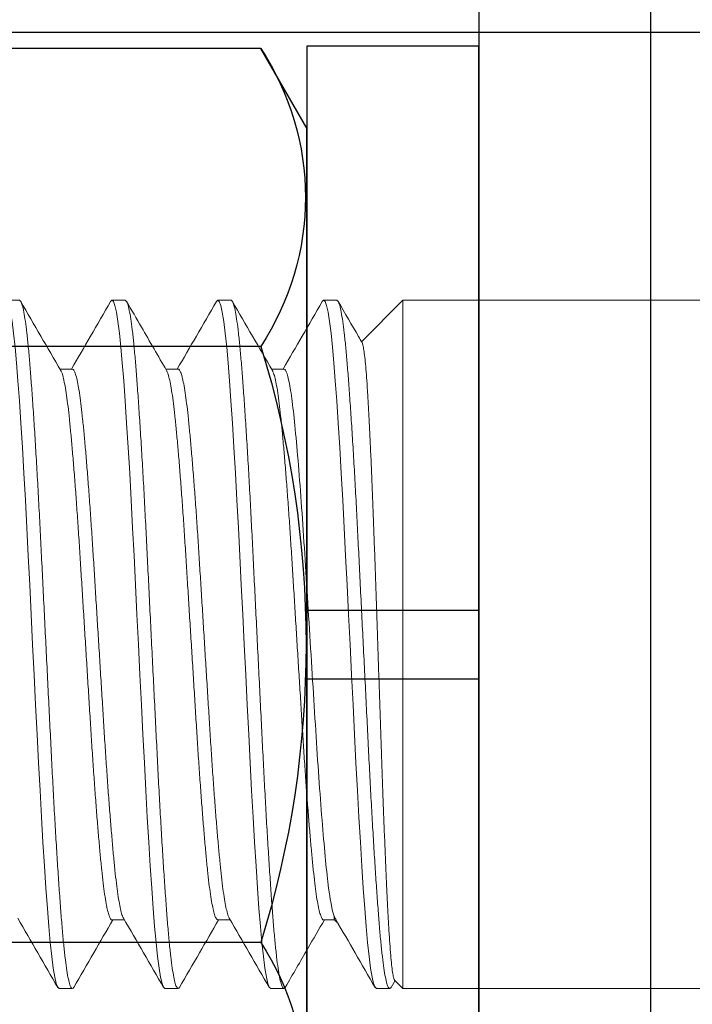
# Model space of a CAD drawing. Units: inches. Extents: x -0.7 to 15.7, y -0.1 to 11.7.
# Drawn here: x 5 to 5.5, y 8.7 to 9.4 of the extents above; entities that cross this region are included whole.
import ezdxf

# ---------------------------------------------------------------- set-up
doc = ezdxf.new("R2010")
doc.units = ezdxf.units.IN
doc.header["$MEASUREMENT"] = 0
doc.linetypes.add('CENTER2', pattern=[1.125, 0.75, -0.125, 0.125, -0.125])
doc.linetypes.add('SLD-Solid', pattern=[0])
for name, color, linetype in [('Dimension', 3, 'Continuous'), ('Extrusion', 1, 'Continuous'), ('Fastener', 7, 'Continuous')]:
    doc.layers.add(name, color=color, linetype=linetype)
doc.styles.get("Standard").update_dxf_attribs({"font": 'arial.ttf'})
doc.dimstyles.new('FULL$0', dxfattribs={"dimtxt": 0.125, "dimasz": 0.188, "dimexe": 0.08, "dimexo": 0.125, "dimgap": 0.03125, "dimtad": 0, "dimdec": 5, "dimzin": 3, "dimdsep": 46, "dimlunit": 4, "dimtxsty": 'Standard', "dimcen": 0.125, "dimclrd": 256, "dimclre": 256, "dimclrt": 3, "dimazin": 2, "dimtm": 1e-09, "dimtfac": 1, "dimtdec": 5, "dimtofl": 0, "dimtmove": 0, "dimatfit": 3, "dimfxl": 0, "dimfrac": 2, "dimtzin": 3, "dimlwd": 13, "dimlwe": -1, "dimarcsym": 0})

# ---------------------------------------------------------------- blocks, each defined once
blk = doc.blocks.new('*D8')
at = {"layer": 'defpoints', "color": 0, "transparency": 16777216}
for p in [(5.48104, 10.33011), (1.78056, 3.3266), (3.79336, 3.3266)]:
    blk.add_point(p, dxfattribs=at)
at = {"layer": 'Dimension', "transparency": 16777216}
for p, q in [((5.35604, 10.33011), (1.70056, 10.33011)), ((3.66836, 3.3266), (1.70056, 3.3266))]:
    blk.add_line(p, q, dxfattribs=at)
at = {"layer": 'Dimension', "lineweight": 13, "transparency": 16777216}
for p, q in [((1.78056, 10.14211), (1.78056, 6.93093)), ((1.78056, 3.5146), (1.78056, 6.72578))]:
    blk.add_line(p, q, dxfattribs=at)
at = {"layer": 'Dimension', "transparency": 16777216}
for points in [[(1.74923, 10.14211), (1.8119, 10.14211), (1.78056, 10.33011)], [(1.74923, 3.5146), (1.8119, 3.5146), (1.78056, 3.3266)]]:
    blk.add_solid(points, dxfattribs=at)
at = {"layer": 'Dimension', "color": 3, "transparency": 16777216, "insert": (1.78056, 6.82836), "char_height": 0.125, "attachment_point": 5, "rotation": 90}
blk.add_mtext('7"', dxfattribs=at)
blk = doc.blocks.new('FSW-71')
at = {"linetype": 'ByBlock'}
for p, q in [((1.5, 0.3), (0, 0.3)), ((1.5, -0.3), (0, -0.3))]:
    blk.add_line(p, q, dxfattribs=at)
blk.add_lwpolyline([(1.5, -5.214), (0, -5.214), (0, 5.214), (1.5, 5.214)], close=True, dxfattribs=at)
blk = doc.blocks.new('FS-74_')
at = {"color": 7, "linetype": 'SLD-Solid', "lineweight": 15}
for p, q in [((0.75, 0.25), (0, 0.25)), ((0.75861, 0.24913), (0.75577, 0.24423)), ((0.80005, 0.19995), (0.79695, 0.20305)), ((0.80769, 0.20004), (0.79996, 0.20004)), ((0.88462, 0.20004), (0.87562, 0.20004)), ((0.96154, 0.20004), (0.95255, 0.20004)), ((0.83654, -0.20004), (0.84553, -0.20004)), ((0.91346, -0.20004), (0.92245, -0.20004)), ((0.99038, -0.20004), (0.99938, -0.20004)), ((0, -0.25), (0.75, -0.25))]:
    blk.add_line(p, q, dxfattribs=at)
blk.add_lwpolyline([(0.78012, -0.21988), (0.75, -0.25), (0.75, 0.25), (0.75618, 0.24382)], dxfattribs=at)
at = {"color": 7, "linetype": 'SLD-Solid', "lineweight": 15, "flags": 128}
for points in [[(0.80868, -0.24912), (0.80769, -0.25), (0.80665, -0.24905), (0.80557, -0.24618), (0.80448, -0.24137), (0.80337, -0.23466), (0.80228, -0.22611), (0.80121, -0.21606), (0.80018, -0.2045), (0.79916, -0.1915), (0.79811, -0.17695), (0.79702, -0.16067), (0.79592, -0.14308), (0.79482, -0.12438), (0.79373, -0.1048), (0.79268, -0.08458), (0.79166, -0.06424), (0.79061, -0.04323), (0.78954, -0.02174), (0.78846, 0), (0.78736, 0.02213), (0.78627, 0.044), (0.78521, 0.06536), (0.78417, 0.08604), (0.78311, 0.10622), (0.78205, 0.1254), (0.78097, 0.14372), (0.77988, 0.16097), (0.77881, 0.17695), (0.77774, 0.19175), (0.7767, 0.20495), (0.77565, 0.21665), (0.77457, 0.22678), (0.77347, 0.2352), (0.77239, 0.24168), (0.77131, 0.24632), (0.77026, 0.24909), (0.76923, 0.25), (0.76923, 0.25), (0.75962, 0.25)], [(0.88561, -0.24912), (0.88462, -0.25), (0.88357, -0.24905), (0.8825, -0.24618), (0.8814, -0.24137), (0.8803, -0.23466), (0.8792, -0.22611), (0.87814, -0.21606), (0.87711, -0.2045), (0.87609, -0.1915), (0.87504, -0.17695), (0.87394, -0.16067), (0.87284, -0.14308), (0.87174, -0.12438), (0.87066, -0.1048), (0.8696, -0.08458), (0.86858, -0.06424), (0.86754, -0.04323), (0.86647, -0.02174), (0.86538, 0), (0.86428, 0.02213), (0.86319, 0.044), (0.86213, 0.06536), (0.8611, 0.08604), (0.86004, 0.10622), (0.85897, 0.1254), (0.85789, 0.14372), (0.85681, 0.16097), (0.85573, 0.17695), (0.85466, 0.19175), (0.85363, 0.20495), (0.85257, 0.21665), (0.85149, 0.22678), (0.85039, 0.2352), (0.84931, 0.24168), (0.84823, 0.24632), (0.84718, 0.24909), (0.84615, 0.25), (0.84615, 0.25), (0.83654, 0.25)], [(0.96253, -0.24912), (0.96154, -0.25), (0.96049, -0.24905), (0.95942, -0.24618), (0.95832, -0.24137), (0.95722, -0.23466), (0.95612, -0.22611), (0.95506, -0.21606), (0.95403, -0.2045), (0.95301, -0.1915), (0.95196, -0.17695), (0.95087, -0.16067), (0.94976, -0.14308), (0.94866, -0.12438), (0.94758, -0.1048), (0.94652, -0.08458), (0.94551, -0.06424), (0.94446, -0.04323), (0.94339, -0.02174), (0.94231, 0), (0.94121, 0.02213), (0.94012, 0.044), (0.93905, 0.06536), (0.93802, 0.08604), (0.93696, 0.10622), (0.93589, 0.1254), (0.93481, 0.14372), (0.93373, 0.16097), (0.93266, 0.17695), (0.93159, 0.19175), (0.93055, 0.20495), (0.9295, 0.21665), (0.92842, 0.22678), (0.92732, 0.2352), (0.92623, 0.24168), (0.92516, 0.24632), (0.9241, 0.24909), (0.92308, 0.25), (0.92308, 0.25), (0.91346, 0.25)], [(1.03946, -0.24911), (1.03846, -0.25), (1.03742, -0.24905), (1.03634, -0.24618), (1.03525, -0.24137), (1.03414, -0.23466), (1.03304, -0.22611), (1.03198, -0.21606), (1.03095, -0.2045), (1.02993, -0.1915), (1.02888, -0.17695), (1.02779, -0.16067), (1.02669, -0.14308), (1.02559, -0.12438), (1.0245, -0.1048), (1.02345, -0.08458), (1.02243, -0.06424), (1.02138, -0.04323), (1.02031, -0.02174), (1.01923, 0), (1.01813, 0.02213), (1.01704, 0.044), (1.01598, 0.06536), (1.01494, 0.08604), (1.01388, 0.10622), (1.01282, 0.1254), (1.01174, 0.14372), (1.01065, 0.16097), (1.00958, 0.17695), (1.00851, 0.19175), (1.00747, 0.20495), (1.00642, 0.21665), (1.00534, 0.22678), (1.00424, 0.2352), (1.00316, 0.24168), (1.00208, 0.24632), (1.00102, 0.24909), (1, 0.25), (1, 0.25), (0.99038, 0.25)]]:
    blk.add_lwpolyline(points, dxfattribs=at)
at = {"color": 7, "linetype": 'SLD-Solid', "lineweight": 15}
for points, knots in [([(0.7561, 0.24373), (0.75625, 0.24356), (0.75661, 0.24316), (0.75721, 0.24045), (0.75789, 0.23592), (0.75856, 0.22969), (0.75922, 0.22191), (0.75989, 0.21245), (0.76055, 0.20148), (0.76119, 0.18921), (0.76184, 0.17566), (0.76251, 0.16069), (0.76319, 0.14466), (0.76386, 0.12787), (0.76452, 0.11033), (0.76519, 0.09188), (0.76584, 0.07282), (0.76648, 0.05349), (0.76714, 0.03384), (0.76782, 0.0138), (0.7685, -0.00615), (0.76916, -0.02566), (0.76982, -0.04479), (0.77047, -0.06373), (0.77112, -0.08213), (0.77177, -0.09968), (0.77244, -0.11646), (0.77312, -0.13249), (0.7738, -0.14739), (0.77446, -0.16094), (0.77512, -0.17324), (0.77576, -0.18437), (0.77641, -0.19408), (0.77707, -0.20223), (0.77774, -0.20889), (0.77842, -0.2141), (0.7791, -0.21748), (0.77955, -0.21914), (0.77977, -0.21925), (0.77977, -0.21926)], [0, 0, 0, 0, 0.0205273, 0.0503229, 0.0801186, 0.1086627, 0.1372067, 0.1665915, 0.1959762, 0.2243381, 0.2526991, 0.2819147, 0.3111303, 0.3390105, 0.3668906, 0.3955865, 0.4242823, 0.4520742, 0.4798661, 0.5085018, 0.5371375, 0.5643535, 0.5915695, 0.6195783, 0.6475863, 0.6747177, 0.7018491, 0.7297996, 0.75775, 0.7843926, 0.8110351, 0.8384581, 0.8658801, 0.8923483, 0.9188165, 0.9460786, 0.9733407, 0.9994112, 1, 1, 1, 1]), ([(0.80769, -0.25), (0.80449, -0.25), (0.80128, -0.25), (0.79808, -0.25), (0.79773, -0.24982), (0.79703, -0.24945), (0.79596, -0.24647), (0.79486, -0.24169), (0.79376, -0.23497), (0.79267, -0.22648), (0.7916, -0.21636), (0.79057, -0.20477), (0.78955, -0.19169), (0.78849, -0.17705), (0.7874, -0.16086), (0.7863, -0.14327), (0.7852, -0.12457), (0.78412, -0.10499), (0.78307, -0.08485), (0.78205, -0.06425), (0.781, -0.04323), (0.77993, -0.02174), (0.77884, 0.00013), (0.77774, 0.02213), (0.77666, 0.044), (0.77559, 0.06538), (0.77456, 0.0862), (0.7735, 0.10629), (0.77243, 0.12559), (0.77135, 0.14391), (0.77027, 0.16116), (0.76919, 0.17723), (0.76812, 0.19195), (0.76709, 0.20523), (0.76604, 0.21696), (0.76495, 0.22709), (0.76386, 0.23546), (0.76277, 0.24198), (0.7617, 0.24662), (0.76064, 0.24936), (0.75962, 0.25039), (0.75895, 0.24952), (0.75861, 0.24909)], [0, 0, 0, 0, 1, 1, 1, 1.026994, 1.054261, 1.081695, 1.109192, 1.136642, 1.163454, 1.190019, 1.216483, 1.243216, 1.270623, 1.298116, 1.325585, 1.352924, 1.380027, 1.406465, 1.433154, 1.460045, 1.487038, 1.514522, 1.541897, 1.569059, 1.595975, 1.623098, 1.64996, 1.676942, 1.703944, 1.730861, 1.758078, 1.785018, 1.812079, 1.83939, 1.866847, 1.893853, 1.920793, 1.947567, 1.974077, 2, 2, 2, 2]), ([(0.79849, 0.20041), (0.79391, 0.20828), (0.78449, 0.22453), (0.77507, 0.24078), (0.77022, 0.24915)], [0, 0, 0, 0, 0.484975, 1, 1, 1, 1]), ([(0.83553, 0.24912), (0.83008, 0.23971), (0.8206, 0.22335), (0.8111, 0.20699), (0.80707, 0.20004)], [0, 0, 0, 0, 0.57508, 1, 1, 1, 1]), ([(0.88462, -0.25), (0.88141, -0.25), (0.87821, -0.25), (0.875, -0.25), (0.87465, -0.24982), (0.87396, -0.24945), (0.87288, -0.24647), (0.87178, -0.24169), (0.87068, -0.23497), (0.86959, -0.22648), (0.86852, -0.21636), (0.86749, -0.20477), (0.86647, -0.19169), (0.86541, -0.17705), (0.86433, -0.16086), (0.86322, -0.14327), (0.86212, -0.12457), (0.86104, -0.10499), (0.85999, -0.08485), (0.85897, -0.06425), (0.85792, -0.04323), (0.85685, -0.02174), (0.85576, 0.00013), (0.85467, 0.02213), (0.85358, 0.044), (0.85251, 0.06538), (0.85148, 0.0862), (0.85043, 0.10629), (0.84935, 0.12559), (0.84827, 0.14391), (0.84719, 0.16116), (0.84611, 0.17723), (0.84505, 0.19195), (0.84401, 0.20523), (0.84296, 0.21696), (0.84188, 0.22709), (0.84079, 0.23546), (0.8397, 0.24198), (0.83862, 0.24662), (0.83756, 0.24936), (0.83655, 0.25039), (0.83587, 0.24952), (0.83553, 0.24909)], [0, 0, 0, 0, 1, 1, 1, 1.026992, 1.054255, 1.081687, 1.109181, 1.136629, 1.163438, 1.19, 1.216461, 1.243191, 1.270596, 1.298086, 1.325553, 1.352888, 1.379989, 1.406424, 1.43311, 1.459999, 1.48699, 1.51447, 1.541843, 1.569002, 1.595916, 1.623036, 1.649895, 1.676875, 1.703874, 1.730788, 1.758002, 1.78494, 1.811998, 1.839306, 1.866761, 1.893764, 1.920701, 1.947472, 1.97398, 2, 2, 2, 2]), ([(0.87625, 0.19896), (0.8714, 0.20732), (0.86169, 0.22405), (0.85199, 0.24078), (0.84714, 0.24915)], [0, 0, 0, 0, 0.499812, 1, 1, 1, 1]), ([(0.91246, 0.24913), (0.90761, 0.24076), (0.89813, 0.22439), (0.88863, 0.20803), (0.88399, 0.20004)], [0, 0, 0, 0, 0.511263, 1, 1, 1, 1]), ([(0.96154, -0.25), (0.95833, -0.25), (0.95513, -0.25), (0.95192, -0.25), (0.95158, -0.24982), (0.95088, -0.24945), (0.9498, -0.24647), (0.94871, -0.24169), (0.9476, -0.23497), (0.94651, -0.22648), (0.94545, -0.21636), (0.94441, -0.20477), (0.9434, -0.19169), (0.94234, -0.17705), (0.94125, -0.16086), (0.94015, -0.14327), (0.93905, -0.12457), (0.93796, -0.10499), (0.93691, -0.08485), (0.93589, -0.06425), (0.93484, -0.04323), (0.93377, -0.02174), (0.93269, 0.00013), (0.93159, 0.02213), (0.9305, 0.044), (0.92944, 0.06538), (0.92841, 0.0862), (0.92735, 0.10629), (0.92628, 0.12559), (0.9252, 0.14391), (0.92411, 0.16116), (0.92304, 0.17723), (0.92197, 0.19195), (0.92093, 0.20523), (0.91988, 0.21696), (0.9188, 0.22709), (0.91771, 0.23546), (0.91662, 0.24198), (0.91554, 0.24662), (0.91448, 0.24936), (0.91347, 0.25039), (0.91279, 0.24952), (0.91246, 0.24909)], [0, 0, 0, 0, 1, 1, 1, 1.026996, 1.054263, 1.081699, 1.109197, 1.136648, 1.163461, 1.190027, 1.216492, 1.243226, 1.270635, 1.298128, 1.325599, 1.352938, 1.380043, 1.406482, 1.433172, 1.460064, 1.487059, 1.514544, 1.54192, 1.569083, 1.596, 1.623124, 1.649987, 1.676971, 1.703973, 1.730892, 1.75811, 1.785051, 1.812113, 1.839425, 1.866884, 1.89389, 1.920832, 1.947607, 1.974118, 2, 2, 2, 2]), ([(0.95318, 0.19895), (0.94832, 0.20731), (0.93861, 0.22404), (0.92892, 0.24078), (0.92407, 0.24915)], [0, 0, 0, 0, 0.499811, 1, 1, 1, 1]), ([(0.98938, 0.24912), (0.98453, 0.24075), (0.97505, 0.22439), (0.96555, 0.20803), (0.96092, 0.20004)], [0, 0, 0, 0, 0.5114127, 1, 1, 1, 1]), ([(1.03846, -0.25), (1.03526, -0.25), (1.03205, -0.25), (1.02885, -0.25), (1.0285, -0.24982), (1.0278, -0.24945), (1.02673, -0.24647), (1.02563, -0.24169), (1.02453, -0.23497), (1.02344, -0.22648), (1.02237, -0.21636), (1.02134, -0.20477), (1.02032, -0.19169), (1.01926, -0.17705), (1.01817, -0.16086), (1.01707, -0.14327), (1.01597, -0.12457), (1.01489, -0.10499), (1.01383, -0.08485), (1.01282, -0.06425), (1.01177, -0.04323), (1.0107, -0.02174), (1.00961, 0.00013), (1.00851, 0.02213), (1.00743, 0.044), (1.00636, 0.06538), (1.00533, 0.0862), (1.00427, 0.10629), (1.0032, 0.12559), (1.00212, 0.14391), (1.00104, 0.16116), (0.99996, 0.17723), (0.99889, 0.19195), (0.99786, 0.20523), (0.99681, 0.21696), (0.99572, 0.22709), (0.99463, 0.23546), (0.99354, 0.24198), (0.99247, 0.24662), (0.99141, 0.24936), (0.99039, 0.25039), (0.98972, 0.24952), (0.98938, 0.24909)], [0, 0, 0, 0, 1, 1, 1, 1.026993, 1.054258, 1.081692, 1.109188, 1.136637, 1.163447, 1.190011, 1.216474, 1.243206, 1.270613, 1.298104, 1.325572, 1.35291, 1.380012, 1.406449, 1.433136, 1.460027, 1.487019, 1.514502, 1.541876, 1.569037, 1.595952, 1.623074, 1.649934, 1.676916, 1.703916, 1.730832, 1.758048, 1.784987, 1.812047, 1.839357, 1.866813, 1.893818, 1.920757, 1.94753, 1.974039, 2, 2, 2, 2]), ([(1.0301, 0.19895), (1.02525, 0.20731), (1.01554, 0.22403), (1.00585, 0.24076), (1.001, 0.24913)], [0, 0, 0, 0, 0.499819, 1, 1, 1, 1]), ([(0.79996, 0.19987), (0.79996, 0.19987), (0.79996, 0.19986), (0.79996, 0.19844), (0.79996, 0.19761), (0.79946, 0.19853), (0.79895, 0.19946), (0.79844, 0.20038)], [0, 0, 0, 0, 0.413577, 1, 1, 1, 2, 2, 2, 2]), ([(0.84491, -0.19884), (0.84462, -0.1983), (0.84397, -0.19709), (0.84294, -0.19335), (0.84183, -0.18802), (0.84074, -0.18121), (0.83968, -0.17312), (0.83864, -0.16385), (0.83763, -0.15338), (0.83657, -0.14166), (0.83548, -0.12871), (0.83438, -0.11464), (0.83328, -0.09967), (0.83219, -0.08401), (0.83114, -0.0679), (0.83012, -0.05141), (0.82907, -0.03459), (0.82801, -0.01739), (0.82692, 0.00011), (0.82582, 0.01771), (0.82473, 0.03521), (0.82367, 0.05232), (0.82264, 0.06897), (0.82158, 0.08505), (0.82051, 0.10049), (0.81943, 0.11515), (0.81834, 0.12895), (0.81727, 0.14181), (0.8162, 0.15359), (0.81517, 0.16421), (0.81411, 0.1736), (0.81303, 0.18171), (0.81194, 0.1884), (0.81085, 0.19361), (0.80977, 0.19736), (0.80872, 0.19943), (0.80803, 0.20029), (0.80769, 0.20004), (0.80769, 0.20003)], [0, 0, 0, 0, 0.0234366, 0.0525619, 0.0817531, 0.1108949, 0.1393581, 0.1675589, 0.195652, 0.2240316, 0.2531279, 0.2823147, 0.3114767, 0.3404994, 0.3692715, 0.3973373, 0.4256699, 0.454218, 0.4828751, 0.5120522, 0.5411142, 0.5699491, 0.5985219, 0.6273155, 0.6558322, 0.6844775, 0.7131427, 0.7417186, 0.7706114, 0.7992104, 0.8279379, 0.8569315, 0.8860806, 0.9147503, 0.9433505, 0.9717736, 0.9999159, 1, 1, 1, 1]), ([(0.99875, -0.19884), (0.99846, -0.1983), (0.99781, -0.19709), (0.99678, -0.19335), (0.99568, -0.18802), (0.99459, -0.18121), (0.99352, -0.17312), (0.99249, -0.16385), (0.99147, -0.15338), (0.99041, -0.14166), (0.98933, -0.12871), (0.98822, -0.11464), (0.98712, -0.09967), (0.98604, -0.08401), (0.98499, -0.0679), (0.98397, -0.05141), (0.98292, -0.03459), (0.98185, -0.01739), (0.98076, 0.00011), (0.97967, 0.01771), (0.97858, 0.03521), (0.97751, 0.05232), (0.97648, 0.06897), (0.97543, 0.08505), (0.97435, 0.10049), (0.97327, 0.11515), (0.97219, 0.12895), (0.97111, 0.14181), (0.97005, 0.15359), (0.96901, 0.16421), (0.96796, 0.1736), (0.96688, 0.18171), (0.96579, 0.1884), (0.96469, 0.19361), (0.96362, 0.19736), (0.96256, 0.19943), (0.96188, 0.20028), (0.96154, 0.20004), (0.96154, 0.20004)], [0, 0, 0, 0, 0.0234305, 0.0525576, 0.0817507, 0.1108943, 0.1393592, 0.1675618, 0.1956567, 0.2240381, 0.2531362, 0.2823249, 0.3114888, 0.3405133, 0.3692872, 0.3973547, 0.4256892, 0.4542391, 0.482898, 0.5120769, 0.5411408, 0.5699775, 0.5985521, 0.6273475, 0.655866, 0.6845131, 0.7131801, 0.7417578, 0.7706525, 0.7992533, 0.8279825, 0.856978, 0.8861289, 0.9148005, 0.9434025, 0.9718274, 0.9999715, 1, 1, 1, 1]), ([(0.83654, -0.20004), (0.83509, -0.20004), (0.83351, -0.19539), (0.83118, -0.18167), (0.8304, -0.176), (0.82891, -0.16287), (0.8282, -0.15544), (0.82592, -0.13018), (0.82432, -0.10951), (0.82204, -0.07591), (0.82132, -0.06441), (0.81984, -0.04063), (0.81907, -0.02829), (0.81674, 0.00916), (0.81515, 0.03465), (0.81296, 0.06988), (0.81222, 0.08134), (0.81069, 0.10347), (0.8099, 0.11406), (0.80834, 0.13374), (0.80757, 0.14283), (0.80607, 0.15908), (0.80535, 0.16621), (0.80309, 0.18504), (0.80149, 0.19373), (0.79996, 0.19761)], [0, 0, 0, 0, 0.125, 0.125, 0.1875, 0.1875, 0.25, 0.25, 0.375, 0.375, 0.4375, 0.4375, 0.5, 0.5, 0.625, 0.625, 0.6875, 0.6875, 0.75, 0.75, 0.8125, 0.8125, 0.875, 0.875, 1, 1, 1, 1]), ([(0.91346, -0.20004), (0.91346, -0.20004), (0.91311, -0.20028), (0.91242, -0.19941), (0.91134, -0.19726), (0.91025, -0.19337), (0.90914, -0.18801), (0.90805, -0.18121), (0.90698, -0.17312), (0.90595, -0.16385), (0.90494, -0.15338), (0.90388, -0.14166), (0.90279, -0.12871), (0.90169, -0.11464), (0.90059, -0.09967), (0.8995, -0.08401), (0.89845, -0.0679), (0.89743, -0.05141), (0.89638, -0.03459), (0.89531, -0.01739), (0.89422, 0.00011), (0.89313, 0.01771), (0.89204, 0.03521), (0.89097, 0.05232), (0.88994, 0.06897), (0.88889, 0.08505), (0.88782, 0.10049), (0.88674, 0.11515), (0.88565, 0.12895), (0.88457, 0.14181), (0.88351, 0.15359), (0.88247, 0.16421), (0.88142, 0.1736), (0.88034, 0.18171), (0.87925, 0.18841), (0.87816, 0.19359), (0.87716, 0.19717), (0.87653, 0.19833), (0.87625, 0.19883)], [0, 0, 0, 0, 0.000071, 0.028729, 0.057676, 0.086802, 0.115995, 0.145138, 0.173602, 0.201804, 0.229898, 0.258279, 0.287376, 0.316564, 0.345728, 0.374752, 0.403525, 0.431592, 0.459926, 0.488475, 0.517133, 0.546312, 0.575375, 0.604211, 0.632785, 0.66158, 0.690098, 0.718744, 0.747411, 0.775988, 0.804882, 0.833482, 0.862211, 0.891206, 0.920356, 0.949027, 0.977628, 1, 1, 1, 1]), ([(0.92182, -0.19882), (0.92153, -0.19828), (0.92089, -0.19707), (0.91986, -0.19335), (0.91876, -0.18802), (0.91767, -0.18121), (0.9166, -0.17312), (0.91557, -0.16385), (0.91455, -0.15338), (0.91349, -0.14166), (0.9124, -0.12871), (0.9113, -0.11464), (0.9102, -0.09967), (0.90912, -0.08401), (0.90807, -0.0679), (0.90705, -0.05141), (0.906, -0.03459), (0.90493, -0.01739), (0.90384, 0.00011), (0.90274, 0.01771), (0.90166, 0.03521), (0.90059, 0.05232), (0.89956, 0.06897), (0.8985, 0.08505), (0.89743, 0.10049), (0.89635, 0.11515), (0.89527, 0.12895), (0.89419, 0.14181), (0.89312, 0.15359), (0.89209, 0.16421), (0.89104, 0.1736), (0.88995, 0.18171), (0.88886, 0.1884), (0.88777, 0.19362), (0.8867, 0.19731), (0.88564, 0.19961), (0.88496, 0.19989), (0.88462, 0.20004)], [0, 0, 0, 0, 0.023157, 0.052295, 0.081499, 0.110653, 0.139129, 0.167342, 0.195447, 0.223839, 0.252948, 0.282148, 0.311322, 0.340358, 0.369142, 0.39722, 0.425566, 0.454126, 0.482796, 0.511985, 0.54106, 0.569908, 0.598493, 0.627299, 0.655828, 0.684486, 0.713164, 0.741752, 0.770658, 0.799269, 0.828009, 0.857015, 0.886177, 0.91486, 0.943472, 0.971908, 1, 1, 1, 1]), ([(0.99038, -0.20004), (0.99004, -0.19989), (0.98934, -0.1996), (0.98826, -0.19721), (0.98717, -0.19339), (0.98607, -0.18801), (0.98497, -0.18121), (0.98391, -0.17312), (0.98287, -0.16385), (0.98186, -0.15338), (0.9808, -0.14166), (0.97971, -0.12871), (0.97861, -0.11464), (0.97751, -0.09967), (0.97643, -0.08401), (0.97537, -0.0679), (0.97435, -0.05141), (0.97331, -0.03459), (0.97224, -0.01739), (0.97115, 0.00011), (0.97005, 0.01771), (0.96896, 0.03521), (0.9679, 0.05232), (0.96687, 0.06897), (0.96581, 0.08505), (0.96474, 0.10049), (0.96366, 0.11515), (0.96258, 0.12895), (0.9615, 0.14181), (0.96043, 0.15359), (0.9594, 0.16421), (0.95834, 0.1736), (0.95726, 0.18171), (0.95617, 0.18841), (0.95508, 0.19359), (0.95408, 0.19716), (0.95345, 0.19832), (0.95318, 0.19883)], [0, 0, 0, 0, 0.0285907, 0.0575438, 0.0866765, 0.1158751, 0.1450242, 0.1734946, 0.2017026, 0.2298028, 0.2581896, 0.2872932, 0.3164874, 0.3456569, 0.3746869, 0.4034663, 0.4315392, 0.459879, 0.4884344, 0.5170987, 0.5462831, 0.5753526, 0.6041948, 0.6327748, 0.6615757, 0.6900996, 0.7187522, 0.7474246, 0.7760078, 0.8049079, 0.8335142, 0.8622489, 0.8912499, 0.9204064, 0.9490833, 0.9776908, 1, 1, 1, 1]), ([(0.80868, -0.24915), (0.81353, -0.24078), (0.82302, -0.22441), (0.83252, -0.20804), (0.83716, -0.20004)], [0, 0, 0, 0, 0.5111755, 1, 1, 1, 1]), ([(0.84491, -0.19896), (0.84976, -0.20732), (0.85947, -0.22405), (0.86916, -0.24078), (0.87401, -0.24915)], [0, 0, 0, 0, 0.499811, 1, 1, 1, 1]), ([(0.88561, -0.24915), (0.89046, -0.24078), (0.89994, -0.2244), (0.90944, -0.20804), (0.91408, -0.20004)], [0, 0, 0, 0, 0.511218, 1, 1, 1, 1]), ([(0.92182, -0.19894), (0.92792, -0.20946), (0.93763, -0.22618), (0.94732, -0.24291), (0.95092, -0.24912)], [0, 0, 0, 0, 0.628795, 1, 1, 1, 1]), ([(0.96253, -0.24914), (0.96738, -0.24077), (0.97687, -0.2244), (0.98637, -0.20804), (0.99101, -0.20004)], [0, 0, 0, 0, 0.511265, 1, 1, 1, 1]), ([(0.99875, -0.19896), (1.0036, -0.20732), (1.01331, -0.22404), (1.023, -0.24077), (1.02785, -0.24914)], [0, 0, 0, 0, 0.499819, 1, 1, 1, 1]), ([(0.77976, -0.21926), (0.7806, -0.2207), (0.78637, -0.23065), (0.79214, -0.24061), (0.79708, -0.24913)], [0, 0, 0, 0, 0.1443539, 1, 1, 1, 1])]:
    blk.add_open_spline(points, degree=3, knots=knots, dxfattribs=at)
blk = doc.blocks.new('FSW-73')
at = {"linetype": 'ByBlock'}
blk.add_lwpolyline([(0.125, -0.625), (0, -0.625), (0, 0.625), (0.125, 0.625)], close=True, dxfattribs=at)
blk = doc.blocks.new('FSN-69')
at = {"linetype": 'ByBlock'}
for p, q in [((0.03349, 0.21651), (0.49776, 0.21651)), ((0.03349, -0.21651), (0.49776, -0.21651))]:
    blk.add_line(p, q, dxfattribs=at)
blk.add_lwpolyline([(0, -0.375), (0, 0.375), (0.03349, 0.43301), (0.49776, 0.43301), (0.53125, 0.375), (0.53125, -0.375), (0.49776, -0.43301), (0.03349, -0.43301)], close=True, dxfattribs=at)
blk.add_lwpolyline([(0.03349, 0.43301, 0.299121), (0.03349, 0.21651, 0.151737), (0.03349, -0.21651, 0.299121), (0.03349, -0.43301)], format="xyb", dxfattribs=at)
blk = doc.blocks.new('FS8_BF')
at = {"linetype": 'CENTER2', "ltscale": 0.75}
blk.add_line((0, 0), (-1, 0), dxfattribs=at)

msp = doc.modelspace()

# ---------------------------------------------------------------- linework, layer by layer
at = {"layer": 'Extrusion'}
msp.add_lwpolyline([(5.481042, 5.18911), (5.481042, 10.33011), (6.591042, 10.33011, -0.4142136), (6.606042, 10.31511), (6.606042, 10.20511, 0.4142136), (6.621042, 10.19011), (6.918042, 10.19011, -0.4142136)], format="xyb", dxfattribs=at)

# ---------------------------------------------------------------- block references
at = {"layer": 'Fastener', "xscale": -1, "rotation": 180}
msp.add_blockref('FS8_BF', (5.575012, 9.439111), dxfattribs=at)
at = {"layer": 'Fastener', "linetype": 'Continuous', "xscale": -1}
msp.add_blockref('FSW-73', (5.481042, 8.994475), dxfattribs=at)
at = {"layer": 'Fastener', "color": 3, "rotation": 180}
msp.add_blockref('FS-74_', (6.050873, 8.994475), dxfattribs=at)
at = {"layer": 'Fastener', "color": 3, "xscale": -1}
msp.add_blockref('FSN-69', (5.231042, 8.994475), dxfattribs=at)
at = {"layer": 'Fastener', "xscale": -0.08333333333333333, "yscale": 0.08333333333333333, "zscale": 0.08333333333333333}
msp.add_blockref('FSW-71', (5.356042, 8.994475), dxfattribs=at)

# ---------------------------------------------------------------- dimensions: what is measured, and where the dimension line sits
at = {"layer": 'Dimension'}
dim = msp.add_linear_dim(base=(1.780564, 3.326603), p1=(5.481042, 10.33011), p2=(3.793359, 3.326603), angle=90, dimstyle='FULL$0', override={"dimfxl": 0.125, "dimarcsym": 1}, dxfattribs=at)
dim.commit()
dim.dimension.update_dxf_attribs({"geometry": '*D8', "text_midpoint": (1.780564, 6.828356)})

doc.saveas('drawing.dxf')
